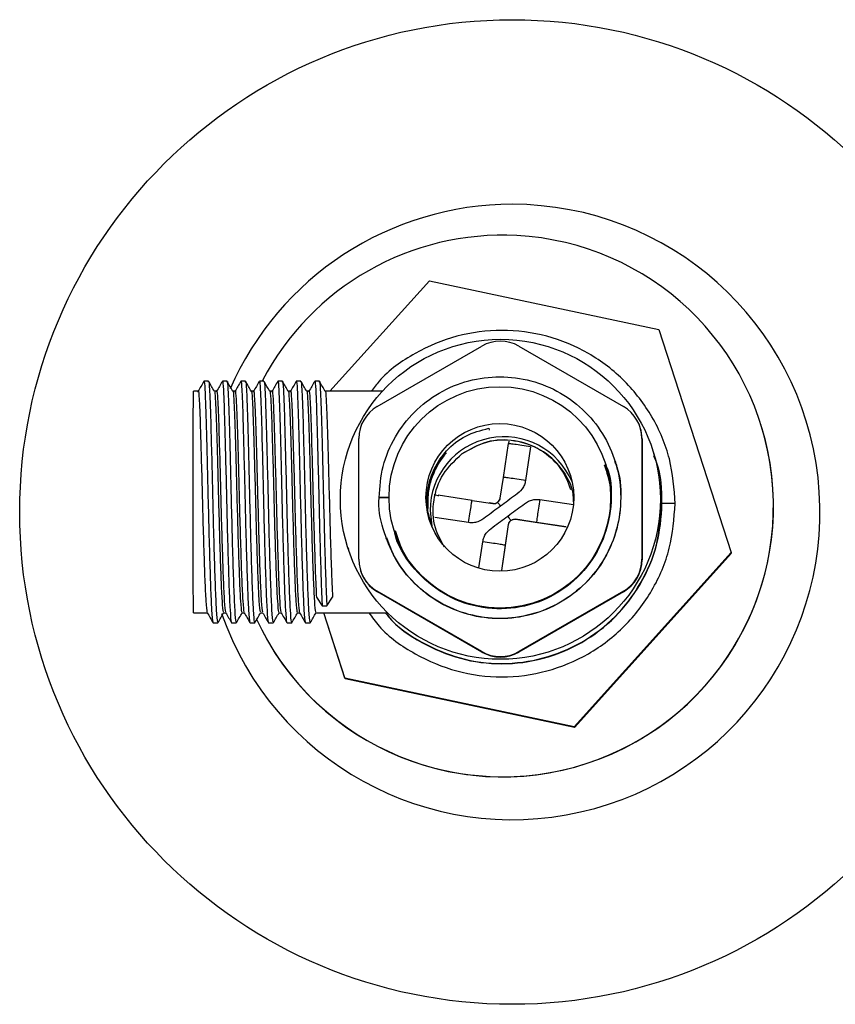
# Model space of a CAD drawing. Units: millimetres. Extents: x 13 to 1473, y 5 to 1043.
# Drawn here: x 800 to 866, y 808 to 888 of the extents above; entities that cross this region are included whole.
import ezdxf

# ---------------------------------------------------------------- set-up
doc = ezdxf.new("R2010")
doc.units = ezdxf.units.MM
doc.header["$LTSCALE"] = 5

msp = doc.modelspace()

# ---------------------------------------------------------------- linework, layer by layer
at = {"color": 7, "linetype": 'Continuous', "lineweight": 25}
for p, q in [((825.364, 857.912), (833.452, 866.891)), ((833.452, 866.891), (852.087, 862.929)), ((852.087, 862.929), (857.972, 844.809)), ((829.211, 856.675), (837.711, 861.583)), ((840.711, 861.583), (849.211, 856.676)), ((815.513, 858.723), (815.138, 858.723)), ((814.669, 857.912), (814.292, 857.912)), ((816.169, 857.912), (815.986, 857.912)), ((817.669, 857.912), (817.486, 857.912)), ((819.169, 857.912), (818.986, 857.912)), ((820.669, 857.912), (820.486, 857.912)), ((822.169, 857.912), (821.986, 857.912)), ((823.669, 857.912), (823.486, 857.912)), ((829.633, 857.912), (824.986, 857.912)), ((860.372, 855.217), (860.369, 855.229)), ((838.267, 854.908), (838.317, 854.749)), ((850.582, 854.947), (850.571, 854.982)), ((827.711, 844.263), (827.711, 854.077)), ((839.846, 853.658), (839.438, 850.92)), ((839.895, 853.866), (839.881, 853.657)), ((850.711, 854.078), (850.711, 844.264)), ((850.722, 854.043), (850.711, 854.078)), ((850.722, 854.043), (850.722, 844.229)), ((836.092, 852.832), (836.095, 852.822)), ((841.669, 853.407), (841.261, 850.669)), ((851.729, 852.701), (851.617, 853.054)), ((852.764, 853.018), (852.763, 853.02)), ((847.757, 851.993), (847.755, 852.001)), ((848.539, 852.214), (848.538, 852.218)), ((848.556, 852.161), (848.549, 852.183)), ((848.55, 852.18), (848.555, 852.165)), ((848.551, 852.176), (848.551, 852.178)), ((848.553, 852.169), (848.56, 852.148)), ((848.561, 852.143), (848.554, 852.168)), ((839.438, 850.92), (839.184, 849.219)), ((829.364, 849.282), (830.174, 849.287)), ((829.365, 849.277), (829.364, 849.282)), ((830.179, 849.272), (829.365, 849.277)), ((834.169, 849.427), (833.846, 849.496)), ((834.176, 849.46), (834.164, 849.393)), ((836.915, 849.051), (834.176, 849.46)), ((836.915, 849.051), (838.616, 848.798)), ((838.617, 848.796), (838.299, 848.844)), ((839.185, 849.217), (839.184, 849.219)), ((842.414, 849.112), (845.152, 848.704)), ((853.411, 848.797), (852.326, 848.805)), ((833.511, 848.221), (833.646, 846.953)), ((838.616, 848.798), (838.617, 848.796)), ((853.413, 848.792), (853.411, 848.797)), ((836.635, 847.243), (833.897, 847.652)), ((842.148, 847.261), (840.447, 847.514)), ((840.447, 847.514), (840.447, 847.513)), ((840.447, 847.513), (844.557, 846.9)), ((830.592, 846.574), (830.598, 846.558)), ((839.323, 843.36), (839.879, 847.092)), ((839.625, 845.393), (839.879, 847.093)), ((839.879, 847.093), (839.879, 847.092)), ((829.927, 846.004), (829.928, 846)), ((826.827, 845.216), (826.867, 845.088)), ((857.972, 844.809), (845.222, 830.653)), ((857.991, 844.751), (857.972, 844.809)), ((857.991, 844.751), (845.24, 830.594)), ((850.711, 844.264), (850.722, 844.229)), ((827.85, 843.359), (827.861, 843.323)), ((837.711, 836.758), (829.211, 841.665)), ((829.211, 841.665), (829.222, 841.63)), ((837.722, 836.723), (829.222, 841.63)), ((849.211, 841.666), (840.711, 836.758)), ((849.222, 841.631), (840.722, 836.723)), ((849.222, 841.631), (849.211, 841.666)), ((824.275, 841.171), (824.742, 840.473)), ((825.117, 840.473), (825.587, 841.171)), ((824.742, 840.473), (825.117, 840.473)), ((814.293, 839.912), (815.414, 839.912)), ((816.733, 839.912), (816.914, 839.912)), ((818.233, 839.912), (818.414, 839.912)), ((819.733, 839.912), (819.914, 839.912)), ((821.233, 839.912), (821.414, 839.912)), ((822.733, 839.912), (822.914, 839.912)), ((824.233, 839.912), (829.911, 839.912)), ((826.605, 834.557), (824.865, 839.912)), ((826.586, 834.615), (824.866, 839.912)), ((815.889, 839.1), (816.264, 839.1)), ((837.722, 836.723), (837.711, 836.758)), ((840.711, 836.758), (840.722, 836.723)), ((845.222, 830.653), (826.586, 834.615)), ((826.605, 834.557), (826.586, 834.615)), ((845.24, 830.594), (826.605, 834.557)), ((845.24, 830.594), (845.222, 830.653))]:
    msp.add_line(p, q, dxfattribs=at)
at = {"color": 8, "linetype": 'Continuous', "lineweight": 25}
for p, q in [((844.558, 846.902), (842.148, 847.261)), ((837.471, 843.555), (837.788, 845.687)), ((839.322, 843.36), (839.625, 845.393))]:
    msp.add_line(p, q, dxfattribs=at)
at = {"color": 7, "linetype": 'Continuous', "lineweight": 25, "flags": 128}
msp.add_lwpolyline([(814.293, 839.912), (814.291, 839.929), (814.284, 840.226), (814.278, 840.878), (814.272, 841.86), (814.267, 843.13), (814.263, 844.636), (814.261, 846.318), (814.259, 848.106), (814.259, 849.927), (814.261, 851.706), (814.263, 853.371), (814.267, 854.853), (814.272, 856.093), (814.278, 857.038), (814.284, 857.65), (814.291, 857.905), (814.292, 857.912)], dxfattribs=at)
at = {"color": 7, "linetype": 'Continuous', "lineweight": 25}
for centre, radius in [((840.173, 848.104), 40), ((839.221, 849.135), 12.999), ((839.173, 849.287), 9), ((839.174, 849.288), 6)]:
    msp.add_circle(centre, radius, dxfattribs=at)
for centre, radius, start, end in [((840.173, 848.104), 25, 199.27063, 90), ((840.173, 848.104), 25, 90, 156.42044), ((839.392, 848.596), 21.999, 204.58862, 86.96225), ((839.393, 848.594), 22.001, 86.96618, 152.43223), ((839.211, 858.984), 3, 60.00422, 120.00076), ((830.711, 854.077), 3, 119.99928, 179.9989), ((847.711, 854.078), 3, 0.00024, 60.00407), ((839.395, 848.586), 22, 204.56546, 17.54232), ((847.722, 854.043), 3, 359.99996, 17.54604), ((839.511, 848.221), 6, 22.89877, 179.99824), ((830.71, 844.263), 3, 180.00024, 240.00407), ((847.711, 844.264), 3, 299.99928, 359.9989), ((847.722, 844.229), 3, 299.99928, 359.9989), ((830.722, 844.228), 3, 197.54637, 240.00386), ((839.211, 839.356), 3, 240.00422, 300.00076), ((839.222, 839.321), 3, 240.00422, 300.00076)]:
    msp.add_arc(centre, radius, start, end, dxfattribs=at)
for points, knots in [([(853.419, 848.774), (853.325, 850.001), (853.138, 852.464), (851.661, 855.896), (849.408, 858.851), (846.46, 861.111), (843.02, 862.537), (839.337, 863.021), (835.638, 862.545), (832.243, 861.086), (829.872, 859.467), (828.941, 858.19), (828.739, 857.912)], [0, 0, 0, 0, 0.10754, 0.215818, 0.322739, 0.431166, 0.538294, 0.646276, 0.754257, 0.861385, 0.969813, 1, 1, 1, 1]), ([(815.132, 858.718), (815.054, 858.583), (814.898, 858.314), (814.743, 858.045), (814.666, 857.912)], [0, 0, 0, 0, 0.50383, 1, 1, 1, 1]), ([(815.131, 858.617), (815.137, 858.657), (815.164, 858.845), (815.216, 858.134), (815.285, 856.51), (815.352, 853.998), (815.43, 850.979), (815.504, 847.72), (815.588, 844.604), (815.673, 841.919), (815.759, 840.051), (815.831, 839.126), (815.869, 839.2), (815.877, 839.216)], [0, 0, 0, 0, 0.02769, 0.132675, 0.23766, 0.341351, 0.447015, 0.550391, 0.655828, 0.760141, 0.864458, 0.969894, 1, 1, 1, 1]), ([(815.513, 858.654), (815.517, 858.676), (815.542, 858.837), (815.591, 858.124), (815.66, 856.513), (815.727, 853.998), (815.805, 850.979), (815.879, 847.72), (815.963, 844.603), (816.048, 841.921), (816.134, 840.04), (816.21, 839.099), (816.252, 839.196), (816.264, 839.225)], [0, 0, 0, 0, 0.016699, 0.121293, 0.225885, 0.329189, 0.434458, 0.537447, 0.642491, 0.746414, 0.850341, 0.955383, 1, 1, 1, 1]), ([(815.989, 857.905), (815.911, 858.041), (815.755, 858.312), (815.598, 858.583), (815.52, 858.718)], [0, 0, 0, 0, 0.499986, 1, 1, 1, 1]), ([(816.632, 858.718), (816.554, 858.583), (816.398, 858.314), (816.243, 858.045), (816.166, 857.912)], [0, 0, 0, 0, 0.503507, 1, 1, 1, 1]), ([(816.631, 858.617), (816.637, 858.657), (816.664, 858.845), (816.716, 858.134), (816.785, 856.511), (816.852, 853.998), (816.93, 850.979), (817.004, 847.72), (817.088, 844.604), (817.173, 841.919), (817.259, 840.051), (817.331, 839.126), (817.369, 839.2), (817.377, 839.216)], [0, 0, 0, 0, 0.0276513, 0.1326368, 0.2376211, 0.3413119, 0.4469756, 0.5503514, 0.6557886, 0.7601016, 0.8644179, 0.9698537, 1, 1, 1, 1]), ([(817.013, 858.724), (816.951, 858.724), (816.826, 858.724), (816.701, 858.724), (816.638, 858.724)], [0, 0, 0, 0, 0.499597, 1, 1, 1, 1]), ([(817.013, 858.654), (817.017, 858.676), (817.042, 858.837), (817.091, 858.125), (817.16, 856.513), (817.227, 853.998), (817.305, 850.979), (817.379, 847.72), (817.463, 844.603), (817.548, 841.921), (817.634, 840.041), (817.71, 839.099), (817.752, 839.197), (817.764, 839.226)], [0, 0, 0, 0, 0.016698, 0.121284, 0.225869, 0.329166, 0.434427, 0.53741, 0.642446, 0.746363, 0.850282, 0.955317, 1, 1, 1, 1]), ([(817.489, 857.905), (817.411, 858.041), (817.255, 858.312), (817.098, 858.583), (817.02, 858.718)], [0, 0, 0, 0, 0.499656, 1, 1, 1, 1]), ([(818.132, 858.718), (818.054, 858.583), (817.898, 858.314), (817.743, 858.045), (817.666, 857.912)], [0, 0, 0, 0, 0.503189, 1, 1, 1, 1]), ([(818.131, 858.618), (818.137, 858.657), (818.164, 858.845), (818.216, 858.135), (818.285, 856.511), (818.352, 853.999), (818.43, 850.979), (818.504, 847.72), (818.588, 844.604), (818.673, 841.919), (818.759, 840.051), (818.831, 839.126), (818.869, 839.2), (818.877, 839.216)], [0, 0, 0, 0, 0.027613, 0.132598, 0.237582, 0.341273, 0.446936, 0.550312, 0.655749, 0.760062, 0.864378, 0.969814, 1, 1, 1, 1]), ([(818.513, 858.724), (818.451, 858.724), (818.326, 858.724), (818.201, 858.724), (818.138, 858.724)], [0, 0, 0, 0, 0.499196, 1, 1, 1, 1]), ([(818.513, 858.654), (818.517, 858.676), (818.542, 858.837), (818.591, 858.125), (818.66, 856.513), (818.727, 853.998), (818.805, 850.979), (818.879, 847.72), (818.963, 844.603), (819.048, 841.921), (819.134, 840.041), (819.21, 839.099), (819.252, 839.197), (819.264, 839.226)], [0, 0, 0, 0, 0.016696, 0.121275, 0.225853, 0.329142, 0.434397, 0.537373, 0.642402, 0.746311, 0.850223, 0.955251, 1, 1, 1, 1]), ([(818.989, 857.906), (818.911, 858.041), (818.755, 858.312), (818.598, 858.583), (818.52, 858.718)], [0, 0, 0, 0, 0.499323, 1, 1, 1, 1]), ([(819.632, 858.718), (819.554, 858.583), (819.399, 858.314), (819.243, 858.045), (819.166, 857.912)], [0, 0, 0, 0, 0.502875, 1, 1, 1, 1]), ([(819.631, 858.618), (819.637, 858.657), (819.664, 858.846), (819.716, 858.135), (819.785, 856.511), (819.852, 853.999), (819.93, 850.979), (820.004, 847.72), (820.088, 844.604), (820.173, 841.919), (820.259, 840.051), (820.331, 839.126), (820.369, 839.2), (820.377, 839.216)], [0, 0, 0, 0, 0.027575, 0.13256, 0.237544, 0.341234, 0.446897, 0.550273, 0.65571, 0.760022, 0.864338, 0.969773, 1, 1, 1, 1]), ([(820.013, 858.724), (819.951, 858.724), (819.826, 858.724), (819.701, 858.724), (819.638, 858.724)], [0, 0, 0, 0, 0.498801, 1, 1, 1, 1]), ([(820.013, 858.654), (820.017, 858.676), (820.042, 858.837), (820.091, 858.125), (820.16, 856.513), (820.227, 853.998), (820.305, 850.979), (820.379, 847.72), (820.463, 844.603), (820.547, 841.922), (820.634, 840.041), (820.71, 839.099), (820.752, 839.197), (820.765, 839.226)], [0, 0, 0, 0, 0.016693, 0.121265, 0.225836, 0.329119, 0.434366, 0.537335, 0.642357, 0.746259, 0.850165, 0.955185, 1, 1, 1, 1]), ([(820.489, 857.906), (820.411, 858.041), (820.255, 858.312), (820.098, 858.583), (820.02, 858.718)], [0, 0, 0, 0, 0.498986, 1, 1, 1, 1]), ([(821.132, 858.718), (821.054, 858.583), (820.899, 858.314), (820.743, 858.045), (820.666, 857.912)], [0, 0, 0, 0, 0.502566, 1, 1, 1, 1]), ([(821.131, 858.618), (821.137, 858.657), (821.164, 858.846), (821.216, 858.135), (821.285, 856.511), (821.352, 853.999), (821.43, 850.979), (821.504, 847.72), (821.588, 844.604), (821.673, 841.919), (821.759, 840.051), (821.831, 839.126), (821.869, 839.2), (821.877, 839.216)], [0, 0, 0, 0, 0.0275363, 0.1325212, 0.2375049, 0.3411951, 0.4468582, 0.5502334, 0.65567, 0.7599824, 0.8642981, 0.9697332, 1, 1, 1, 1]), ([(821.513, 858.724), (821.451, 858.724), (821.326, 858.724), (821.201, 858.724), (821.138, 858.724)], [0, 0, 0, 0, 0.498415, 1, 1, 1, 1]), ([(821.513, 858.654), (821.517, 858.676), (821.542, 858.837), (821.591, 858.125), (821.66, 856.513), (821.727, 853.998), (821.805, 850.979), (821.879, 847.72), (821.963, 844.603), (822.047, 841.922), (822.134, 840.041), (822.21, 839.099), (822.252, 839.197), (822.265, 839.226)], [0, 0, 0, 0, 0.01669, 0.121255, 0.225819, 0.329095, 0.434335, 0.537297, 0.642312, 0.746207, 0.850106, 0.95512, 1, 1, 1, 1]), ([(821.989, 857.906), (821.911, 858.041), (821.755, 858.312), (821.598, 858.583), (821.52, 858.718)], [0, 0, 0, 0, 0.4986465, 1, 1, 1, 1]), ([(822.632, 858.718), (822.554, 858.583), (822.399, 858.314), (822.243, 858.046), (822.166, 857.912)], [0, 0, 0, 0, 0.502262, 1, 1, 1, 1]), ([(822.631, 858.618), (822.637, 858.657), (822.664, 858.846), (822.716, 858.135), (822.785, 856.511), (822.852, 853.999), (822.93, 850.979), (823.003, 847.72), (823.088, 844.604), (823.172, 841.919), (823.259, 840.051), (823.331, 839.126), (823.369, 839.2), (823.377, 839.216)], [0, 0, 0, 0, 0.027498, 0.132483, 0.237466, 0.341156, 0.446819, 0.550194, 0.65563, 0.759943, 0.864258, 0.969693, 1, 1, 1, 1]), ([(823.013, 858.724), (822.951, 858.724), (822.826, 858.724), (822.701, 858.724), (822.638, 858.724)], [0, 0, 0, 0, 0.498039, 1, 1, 1, 1]), ([(823.013, 858.654), (823.017, 858.676), (823.042, 858.837), (823.091, 858.125), (823.16, 856.513), (823.227, 853.998), (823.305, 850.98), (823.378, 847.72), (823.463, 844.603), (823.547, 841.922), (823.634, 840.041), (823.71, 839.099), (823.752, 839.197), (823.765, 839.226)], [0, 0, 0, 0, 0.016686, 0.121244, 0.225801, 0.32907, 0.434304, 0.537259, 0.642267, 0.746156, 0.850047, 0.955054, 1, 1, 1, 1]), ([(823.489, 857.906), (823.411, 858.041), (823.255, 858.312), (823.098, 858.583), (823.02, 858.718)], [0, 0, 0, 0, 0.498305, 1, 1, 1, 1]), ([(824.132, 858.718), (824.054, 858.583), (823.899, 858.314), (823.743, 858.046), (823.666, 857.912)], [0, 0, 0, 0, 0.501964, 1, 1, 1, 1]), ([(824.131, 858.618), (824.137, 858.657), (824.164, 858.846), (824.216, 858.135), (824.285, 856.511), (824.352, 853.999), (824.43, 850.98), (824.503, 847.718), (824.588, 844.611), (824.667, 842.073), (824.719, 840.966), (824.742, 840.473)], [0, 0, 0, 0, 0.0325489, 0.1569893, 0.2814283, 0.4043342, 0.5295785, 0.6521109, 0.7770868, 0.90073, 1, 1, 1, 1]), ([(824.513, 858.724), (824.451, 858.724), (824.326, 858.724), (824.201, 858.724), (824.138, 858.724)], [0, 0, 0, 0, 0.497676, 1, 1, 1, 1]), ([(824.513, 858.654), (824.517, 858.676), (824.542, 858.837), (824.591, 858.125), (824.66, 856.514), (824.727, 853.998), (824.805, 850.98), (824.878, 847.718), (824.963, 844.611), (825.042, 842.073), (825.094, 840.966), (825.117, 840.473)], [0, 0, 0, 0, 0.02011, 0.146151, 0.272189, 0.396676, 0.52353, 0.647638, 0.774221, 0.899454, 1, 1, 1, 1]), ([(824.989, 857.906), (824.911, 858.041), (824.755, 858.312), (824.598, 858.583), (824.52, 858.718)], [0, 0, 0, 0, 0.497961, 1, 1, 1, 1]), ([(829.364, 849.282), (829.428, 850.133), (829.558, 851.849), (830.588, 854.243), (832.157, 856.296), (834.214, 857.874), (836.607, 858.865), (839.176, 859.2), (841.745, 858.864), (844.139, 857.872), (846.194, 856.293), (847.772, 854.239), (848.765, 851.844), (849.101, 849.275), (848.766, 846.706), (847.775, 844.311), (846.197, 842.256), (844.144, 840.677), (841.75, 839.684), (839.182, 839.346), (836.614, 839.681), (834.218, 840.671), (832.169, 842.248), (830.573, 844.302), (829.646, 846.689), (829.259, 848.425), (829.371, 849.272), (829.371, 849.277)], [0, 0, 0, 0, 0.0414158, 0.0835515, 0.1249675, 0.1663832, 0.2085188, 0.2499351, 0.2913505, 0.3334862, 0.3749026, 0.4163179, 0.4584535, 0.4998701, 0.5412852, 0.5834208, 0.6248376, 0.6662525, 0.7083882, 0.7498052, 0.7912199, 0.8333555, 0.8747727, 0.9161872, 0.9583228, 0.9997402, 1, 1, 1, 1]), ([(814.669, 857.848), (814.673, 857.868), (814.699, 858.015), (814.748, 857.362), (814.818, 855.884), (814.886, 853.577), (814.965, 850.808), (815.038, 847.818), (815.122, 844.96), (815.206, 842.497), (815.292, 840.785), (815.362, 839.938), (815.399, 840.003), (815.407, 840.017)], [0, 0, 0, 0, 0.016901, 0.123184, 0.229466, 0.334438, 0.441408, 0.546061, 0.652801, 0.758403, 0.864008, 0.970747, 1, 1, 1, 1]), ([(815.99, 857.885), (815.991, 857.89), (816.014, 858.009), (816.061, 857.35), (816.131, 855.887), (816.199, 853.576), (816.277, 850.808), (816.35, 847.818), (816.435, 844.96), (816.518, 842.5), (816.604, 840.775), (816.679, 839.911), (816.721, 840), (816.733, 840.027)], [0, 0, 0, 0, 0.004714, 0.11057, 0.216425, 0.320976, 0.427516, 0.531749, 0.638061, 0.743239, 0.84842, 0.954731, 1, 1, 1, 1]), ([(816.169, 857.848), (816.173, 857.868), (816.198, 858.015), (816.248, 857.362), (816.318, 855.884), (816.386, 853.577), (816.465, 850.808), (816.538, 847.818), (816.622, 844.96), (816.706, 842.497), (816.792, 840.785), (816.862, 839.938), (816.899, 840.003), (816.907, 840.018)], [0, 0, 0, 0, 0.016901, 0.123182, 0.229461, 0.334431, 0.441398, 0.546049, 0.652787, 0.758387, 0.86399, 0.970727, 1, 1, 1, 1]), ([(817.49, 857.885), (817.491, 857.89), (817.514, 858.009), (817.561, 857.35), (817.631, 855.888), (817.699, 853.576), (817.777, 850.808), (817.85, 847.818), (817.935, 844.96), (818.018, 842.5), (818.104, 840.775), (818.179, 839.911), (818.221, 840), (818.233, 840.027)], [0, 0, 0, 0, 0.004676, 0.110536, 0.216395, 0.32095, 0.427494, 0.531731, 0.638047, 0.743229, 0.848414, 0.954729, 1, 1, 1, 1]), ([(817.669, 857.848), (817.673, 857.868), (817.698, 858.016), (817.748, 857.362), (817.818, 855.884), (817.886, 853.577), (817.965, 850.808), (818.038, 847.818), (818.122, 844.96), (818.206, 842.497), (818.292, 840.785), (818.362, 839.938), (818.399, 840.004), (818.407, 840.018)], [0, 0, 0, 0, 0.016901, 0.123179, 0.229456, 0.334424, 0.441389, 0.546038, 0.652774, 0.758371, 0.863972, 0.970707, 1, 1, 1, 1]), ([(818.99, 857.885), (818.991, 857.89), (819.014, 858.009), (819.061, 857.35), (819.131, 855.888), (819.199, 853.576), (819.277, 850.809), (819.35, 847.818), (819.435, 844.96), (819.518, 842.5), (819.604, 840.775), (819.679, 839.911), (819.721, 840), (819.733, 840.027)], [0, 0, 0, 0, 0.004638, 0.110503, 0.216366, 0.320924, 0.427473, 0.531713, 0.638033, 0.743219, 0.848409, 0.954727, 1, 1, 1, 1]), ([(819.169, 857.848), (819.173, 857.868), (819.198, 858.016), (819.248, 857.362), (819.318, 855.884), (819.386, 853.577), (819.465, 850.808), (819.538, 847.818), (819.622, 844.96), (819.706, 842.497), (819.792, 840.785), (819.862, 839.938), (819.899, 840.004), (819.907, 840.018)], [0, 0, 0, 0, 0.0169, 0.123177, 0.229452, 0.334417, 0.44138, 0.546026, 0.65276, 0.758355, 0.863954, 0.970686, 1, 1, 1, 1]), ([(820.49, 857.885), (820.491, 857.89), (820.514, 858.009), (820.561, 857.35), (820.631, 855.888), (820.699, 853.576), (820.777, 850.809), (820.85, 847.818), (820.935, 844.96), (821.018, 842.5), (821.104, 840.775), (821.179, 839.911), (821.221, 840.001), (821.233, 840.027)], [0, 0, 0, 0, 0.0046, 0.110468, 0.216336, 0.320898, 0.427451, 0.531695, 0.638019, 0.743209, 0.848403, 0.954725, 1, 1, 1, 1]), ([(820.669, 857.848), (820.673, 857.868), (820.698, 858.016), (820.748, 857.362), (820.818, 855.884), (820.886, 853.577), (820.965, 850.808), (821.038, 847.818), (821.122, 844.961), (821.206, 842.497), (821.292, 840.785), (821.362, 839.938), (821.399, 840.004), (821.407, 840.018)], [0, 0, 0, 0, 0.0169, 0.123174, 0.229447, 0.33441, 0.441371, 0.546015, 0.652746, 0.75834, 0.863936, 0.970666, 1, 1, 1, 1]), ([(821.99, 857.886), (821.991, 857.89), (822.014, 858.009), (822.061, 857.35), (822.131, 855.888), (822.199, 853.576), (822.277, 850.809), (822.35, 847.819), (822.435, 844.96), (822.518, 842.5), (822.604, 840.775), (822.679, 839.911), (822.721, 840.001), (822.733, 840.027)], [0, 0, 0, 0, 0.004562, 0.110434, 0.216306, 0.320872, 0.427429, 0.531677, 0.638006, 0.7432, 0.848397, 0.954724, 1, 1, 1, 1]), ([(822.169, 857.848), (822.173, 857.868), (822.198, 858.016), (822.248, 857.362), (822.318, 855.884), (822.386, 853.577), (822.465, 850.809), (822.538, 847.818), (822.622, 844.961), (822.706, 842.497), (822.792, 840.785), (822.862, 839.938), (822.899, 840.004), (822.907, 840.018)], [0, 0, 0, 0, 0.0168997, 0.1231715, 0.2294421, 0.3344032, 0.4413617, 0.5460037, 0.6527329, 0.7583238, 0.8639181, 0.9706459, 1, 1, 1, 1]), ([(823.49, 857.886), (823.491, 857.891), (823.514, 858.009), (823.561, 857.35), (823.631, 855.888), (823.699, 853.576), (823.777, 850.809), (823.85, 847.819), (823.935, 844.96), (824.018, 842.5), (824.104, 840.775), (824.179, 839.911), (824.221, 840.001), (824.233, 840.027)], [0, 0, 0, 0, 0.004524, 0.1104, 0.216275, 0.320846, 0.427407, 0.531659, 0.637992, 0.74319, 0.848391, 0.954722, 1, 1, 1, 1]), ([(823.669, 857.848), (823.673, 857.868), (823.698, 858.016), (823.748, 857.362), (823.818, 855.885), (823.886, 853.577), (823.965, 850.809), (824.038, 847.817), (824.122, 844.967), (824.2, 842.639), (824.252, 841.623), (824.275, 841.171)], [0, 0, 0, 0, 0.020045, 0.146094, 0.272141, 0.396635, 0.523499, 0.647614, 0.774206, 0.899447, 1, 1, 1, 1]), ([(824.99, 857.886), (824.991, 857.891), (825.014, 858.009), (825.061, 857.35), (825.131, 855.888), (825.199, 853.576), (825.277, 850.809), (825.35, 847.817), (825.435, 844.967), (825.513, 842.639), (825.564, 841.623), (825.587, 841.171)], [0, 0, 0, 0, 0.005419, 0.133349, 0.261278, 0.38763, 0.516387, 0.642355, 0.770836, 0.897946, 1, 1, 1, 1]), ([(833.596, 847.222), (833.48, 847.576), (833.182, 848.486), (833.277, 850.068), (833.814, 851.724), (834.842, 853.191), (836.308, 854.378), (837.623, 854.734), (838.267, 854.908)], [0, 0, 0, 0, 0.106693, 0.274967, 0.434616, 0.607103, 0.807689, 1, 1, 1, 1]), ([(836.092, 852.832), (836.748, 853.21), (838.061, 853.967), (840.387, 854.037), (842.56, 853.272), (844.215, 851.718), (845.114, 850.136), (845.123, 849.159), (845.125, 848.935)], [0, 0, 0, 0, 0.188716, 0.377432, 0.566148, 0.754864, 0.94358, 1, 1, 1, 1]), ([(844.947, 849.91), (844.719, 850.507), (844.22, 851.81), (842.538, 853.257), (840.397, 854.029), (838.063, 853.957), (836.751, 853.2), (836.095, 852.822)], [0, 0, 0, 0, 0.1743443, 0.3807582, 0.5871722, 0.7935861, 1, 1, 1, 1]), ([(833.277, 848.959), (833.302, 849.361), (833.351, 850.162), (833.701, 851.239), (834.19, 852.163), (834.624, 852.717), (834.841, 852.944), (834.808, 852.9), (834.803, 852.893)], [0, 0, 0, 0, 0.186585, 0.372534, 0.574493, 0.807963, 0.973827, 1, 1, 1, 1]), ([(833.277, 848.959), (833.302, 849.361), (833.35, 850.162), (833.702, 851.241), (834.184, 852.156), (834.645, 852.741), (834.859, 852.958), (834.78, 852.857), (834.48, 852.481), (834.025, 851.793), (833.576, 850.78), (833.297, 849.562), (833.321, 848.779), (833.333, 848.4)], [0, 0, 0, 0, 0.089402, 0.1785, 0.275268, 0.387135, 0.466609, 0.546333, 0.622698, 0.714672, 0.826326, 0.916047, 1, 1, 1, 1]), ([(834.671, 845.26), (834.386, 845.766), (833.729, 846.932), (833.701, 849.081), (834.428, 851.277), (835.537, 852.313), (836.092, 852.832)], [0, 0, 0, 0, 0.203846, 0.469231, 0.734615, 1, 1, 1, 1]), ([(829.887, 839.912), (829.969, 839.803), (830.733, 838.782), (832.801, 837.422), (835.922, 836.064), (839.339, 835.628), (842.738, 836.075), (845.913, 837.392), (848.631, 839.479), (850.719, 842.205), (852.048, 845.38), (852.435, 848.763), (852.275, 851.284), (851.747, 852.499), (851.67, 852.677)], [0, 0, 0, 0, 0.011676, 0.109475, 0.2061, 0.303496, 0.400893, 0.497518, 0.595317, 0.691755, 0.789419, 0.886416, 0.983414, 1, 1, 1, 1]), ([(848.499, 852.184), (848.556, 852.052), (848.952, 851.14), (849.071, 849.247), (848.782, 846.695), (847.779, 844.295), (846.205, 842.241), (844.151, 840.661), (841.758, 839.667), (839.19, 839.329), (836.623, 839.663), (834.223, 840.651), (832.187, 842.234), (830.704, 844.06), (830.207, 845.437), (829.999, 846.012)], [0, 0, 0, 0, 0.014164, 0.097928, 0.181684, 0.2669, 0.350665, 0.43442, 0.519636, 0.603402, 0.687156, 0.772372, 0.856138, 0.939893, 1, 1, 1, 1]), ([(848.494, 852.197), (848.568, 852.068), (848.642, 851.939), (848.661, 851.794), (848.661, 851.793)], [0, 0, 0, 0, 0.992675, 1, 1, 1, 1]), ([(848.545, 852.196), (848.543, 852.201), (848.54, 852.21), (848.542, 852.204), (848.543, 852.2)], [0, 0, 0, 0, 0.500559, 1, 1, 1, 1]), ([(848.55, 852.178), (848.548, 852.187), (848.542, 852.205), (848.547, 852.19), (848.549, 852.183)], [0, 0, 0, 0, 0.501112, 1, 1, 1, 1]), ([(847.667, 851.956), (847.773, 851.717), (848.289, 850.553), (848.237, 848.174), (847.423, 845.241), (845.604, 842.735), (843.081, 840.976), (840.11, 840.15), (837.043, 840.356), (834.186, 841.562), (832.005, 843.661), (830.783, 845.467), (830.628, 846.513), (830.621, 846.561)], [0, 0, 0, 0, 0.027798, 0.135241, 0.242679, 0.350121, 0.457559, 0.564997, 0.672438, 0.779876, 0.887319, 0.994757, 1, 1, 1, 1]), ([(847.649, 851.945), (847.851, 851.325), (848.367, 849.739), (848.049, 847.003), (846.834, 844.194), (844.717, 841.945), (841.985, 840.524), (838.937, 840.089), (835.907, 840.685), (833.284, 842.26), (831.421, 844.32), (830.913, 845.934), (830.709, 846.58)], [0, 0, 0, 0, 0.069021, 0.176432, 0.28384, 0.391253, 0.49866, 0.606073, 0.713481, 0.820889, 0.9283, 1, 1, 1, 1]), ([(847.758, 851.952), (847.769, 851.931), (848.237, 851.01), (848.284, 848.852), (847.735, 845.875), (846.112, 843.23), (843.738, 841.277), (840.842, 840.218), (837.766, 840.179), (834.831, 841.157), (832.461, 843.067), (831.026, 844.994), (830.767, 846.266), (830.71, 846.547)], [0, 0, 0, 0, 0.002593, 0.110033, 0.217468, 0.324905, 0.432343, 0.539778, 0.647219, 0.754654, 0.862094, 0.969529, 1, 1, 1, 1]), ([(841.261, 850.669), (841.234, 850.547), (841.181, 850.302), (840.936, 849.857), (840.231, 849.315), (839.629, 848.874), (839.227, 848.58)], [0, 0, 0, 0, 0.124816, 0.249726, 0.498741, 1, 1, 1, 1]), ([(829.898, 839.912), (829.973, 839.811), (830.732, 838.798), (832.794, 837.446), (835.914, 836.088), (839.331, 835.652), (842.73, 836.099), (845.905, 837.415), (848.626, 839.502), (850.705, 842.23), (852.068, 845.398), (852.241, 847.672), (852.326, 848.805)], [0, 0, 0, 0, 0.012229, 0.122665, 0.231776, 0.341757, 0.451739, 0.56085, 0.671285, 0.780185, 0.890469, 1, 1, 1, 1]), ([(833.596, 847.157), (833.52, 847.361), (833.322, 847.895), (833.294, 848.553), (833.277, 848.959)], [0, 0, 0, 0, 0.382174, 1, 1, 1, 1]), ([(833.596, 847.157), (833.52, 847.361), (833.322, 847.895), (833.294, 848.553), (833.277, 848.959)], [0, 0, 0, 0, 0.382174, 1, 1, 1, 1]), ([(839.822, 847.776), (840.221, 848.075), (840.818, 848.522), (841.542, 849.038), (842.039, 849.142), (842.289, 849.122), (842.414, 849.112)], [0, 0, 0, 0, 0.501256, 0.75027, 0.875088, 1, 1, 1, 1]), ([(828.541, 839.912), (828.805, 839.546), (829.792, 838.176), (832.236, 836.48), (835.637, 835.026), (839.333, 834.549), (843.016, 835.034), (846.455, 836.46), (849.403, 838.721), (851.654, 841.675), (853.132, 845.108), (853.318, 847.57), (853.411, 848.797)], [0, 0, 0, 0, 0.039236, 0.146652, 0.25278, 0.359754, 0.466729, 0.572856, 0.680273, 0.786195, 0.893464, 1, 1, 1, 1]), ([(839.227, 848.58), (838.828, 848.281), (838.231, 847.833), (837.507, 847.318), (837.01, 847.213), (836.76, 847.233), (836.635, 847.243)], [0, 0, 0, 0, 0.5012564, 0.7502703, 0.8750884, 1, 1, 1, 1]), ([(833.477, 847.525), (833.491, 847.432), (833.515, 847.262), (833.572, 847.128), (833.598, 847.067)], [0, 0, 0, 0, 0.545076, 1, 1, 1, 1]), ([(837.788, 845.687), (837.815, 845.809), (837.869, 846.054), (838.114, 846.498), (838.818, 847.041), (839.42, 847.482), (839.822, 847.776)], [0, 0, 0, 0, 0.124816, 0.249726, 0.498741, 1, 1, 1, 1]), ([(829.932, 845.986), (829.934, 845.982), (829.937, 845.972), (829.935, 845.979), (829.934, 845.982)], [0, 0, 0, 0, 0.499438, 1, 1, 1, 1]), ([(829.938, 845.969), (829.941, 845.96), (829.947, 845.943), (829.942, 845.957), (829.939, 845.964)], [0, 0, 0, 0, 0.498884, 1, 1, 1, 1]), ([(829.943, 845.951), (829.948, 845.939), (829.957, 845.913), (829.949, 845.936), (829.945, 845.947)], [0, 0, 0, 0, 0.498342, 1, 1, 1, 1]), ([(829.949, 845.934), (829.955, 845.917), (829.967, 845.884), (829.956, 845.914), (829.95, 845.929)], [0, 0, 0, 0, 0.49782, 1, 1, 1, 1]), ([(815.407, 839.923), (815.486, 839.787), (815.642, 839.516), (815.799, 839.246), (815.877, 839.11)], [0, 0, 0, 0, 0.499986, 1, 1, 1, 1]), ([(816.277, 839.11), (816.355, 839.246), (816.509, 839.513), (816.664, 839.78), (816.74, 839.912)], [0, 0, 0, 0, 0.507048, 1, 1, 1, 1]), ([(816.907, 839.923), (816.986, 839.787), (817.142, 839.516), (817.299, 839.246), (817.377, 839.11)], [0, 0, 0, 0, 0.50031, 1, 1, 1, 1]), ([(817.777, 839.11), (817.855, 839.246), (818.009, 839.513), (818.164, 839.78), (818.24, 839.912)], [0, 0, 0, 0, 0.507386, 1, 1, 1, 1]), ([(818.407, 839.923), (818.486, 839.787), (818.642, 839.516), (818.799, 839.246), (818.877, 839.11)], [0, 0, 0, 0, 0.500629, 1, 1, 1, 1]), ([(819.277, 839.11), (819.355, 839.246), (819.509, 839.513), (819.664, 839.78), (819.74, 839.912)], [0, 0, 0, 0, 0.507728, 1, 1, 1, 1]), ([(819.907, 839.923), (819.986, 839.787), (820.142, 839.516), (820.299, 839.245), (820.377, 839.11)], [0, 0, 0, 0, 0.5009436, 1, 1, 1, 1]), ([(820.777, 839.11), (820.855, 839.246), (821.009, 839.513), (821.164, 839.78), (821.24, 839.912)], [0, 0, 0, 0, 0.5080733, 1, 1, 1, 1]), ([(821.407, 839.923), (821.486, 839.787), (821.643, 839.516), (821.799, 839.245), (821.877, 839.11)], [0, 0, 0, 0, 0.501253, 1, 1, 1, 1]), ([(822.277, 839.111), (822.355, 839.246), (822.509, 839.514), (822.664, 839.781), (822.74, 839.912)], [0, 0, 0, 0, 0.508421, 1, 1, 1, 1]), ([(822.907, 839.923), (822.986, 839.787), (823.143, 839.516), (823.299, 839.245), (823.377, 839.11)], [0, 0, 0, 0, 0.501558, 1, 1, 1, 1]), ([(823.777, 839.111), (823.855, 839.247), (824.01, 839.514), (824.164, 839.781), (824.24, 839.912)], [0, 0, 0, 0, 0.508772, 1, 1, 1, 1]), ([(817.389, 839.1), (817.452, 839.1), (817.577, 839.1), (817.702, 839.1), (817.764, 839.1)], [0, 0, 0, 0, 0.500403, 1, 1, 1, 1]), ([(818.889, 839.1), (818.952, 839.1), (819.077, 839.1), (819.202, 839.1), (819.264, 839.1)], [0, 0, 0, 0, 0.500804, 1, 1, 1, 1]), ([(820.389, 839.1), (820.452, 839.1), (820.577, 839.1), (820.702, 839.1), (820.764, 839.1)], [0, 0, 0, 0, 0.501199, 1, 1, 1, 1]), ([(821.889, 839.1), (821.952, 839.1), (822.077, 839.1), (822.202, 839.1), (822.264, 839.1)], [0, 0, 0, 0, 0.5015854, 1, 1, 1, 1]), ([(823.389, 839.1), (823.452, 839.1), (823.577, 839.1), (823.702, 839.1), (823.764, 839.1)], [0, 0, 0, 0, 0.5019611, 1, 1, 1, 1])]:
    msp.add_open_spline(points, degree=3, knots=knots, dxfattribs=at)
for points in [[(841.669, 853.407), (841.429, 853.443), (840.95, 853.514), (840.347, 853.599), (839.926, 853.655), (839.873, 853.657), (839.846, 853.658)], [(841.261, 850.669), (841.021, 850.704), (840.542, 850.775), (839.939, 850.86), (839.518, 850.916), (839.464, 850.919), (839.438, 850.92)], [(836.635, 847.243), (836.671, 847.483), (836.743, 847.962), (836.835, 848.562), (836.9, 848.977), (836.91, 849.027), (836.915, 849.051)], [(838.616, 848.798), (838.649, 848.795), (838.714, 848.789), (838.812, 848.805), (838.905, 848.837), (838.96, 848.873), (838.987, 848.891)], [(838.617, 848.796), (838.683, 848.794), (838.814, 848.79), (838.995, 848.88), (839.134, 849.026), (839.168, 849.153), (839.185, 849.217)], [(839.184, 849.219), (839.178, 849.187), (839.164, 849.123), (839.121, 849.034), (839.063, 848.954), (839.013, 848.912), (838.987, 848.891)], [(838.987, 848.891), (839.003, 848.871), (839.035, 848.832), (839.163, 848.664), (839.227, 848.58)], [(842.414, 849.112), (842.378, 848.872), (842.307, 848.392), (842.218, 847.782), (842.157, 847.352), (842.151, 847.291), (842.148, 847.261)], [(840.076, 847.422), (840.057, 847.448), (840.02, 847.502), (839.888, 847.685), (839.822, 847.776)], [(839.879, 847.092), (839.896, 847.155), (839.93, 847.283), (840.069, 847.429), (840.25, 847.519), (840.381, 847.515), (840.447, 847.513)], [(839.879, 847.093), (839.885, 847.126), (839.899, 847.19), (839.942, 847.279), (840, 847.359), (840.05, 847.401), (840.076, 847.422)], [(840.076, 847.422), (840.103, 847.44), (840.158, 847.476), (840.251, 847.508), (840.349, 847.523), (840.414, 847.517), (840.447, 847.514)], [(839.625, 845.393), (839.597, 845.399), (839.54, 845.413), (839.114, 845.484), (838.508, 845.579), (838.028, 845.651), (837.788, 845.687)]]:
    msp.add_open_spline(points, degree=3, dxfattribs=at)

doc.saveas('drawing.dxf')
